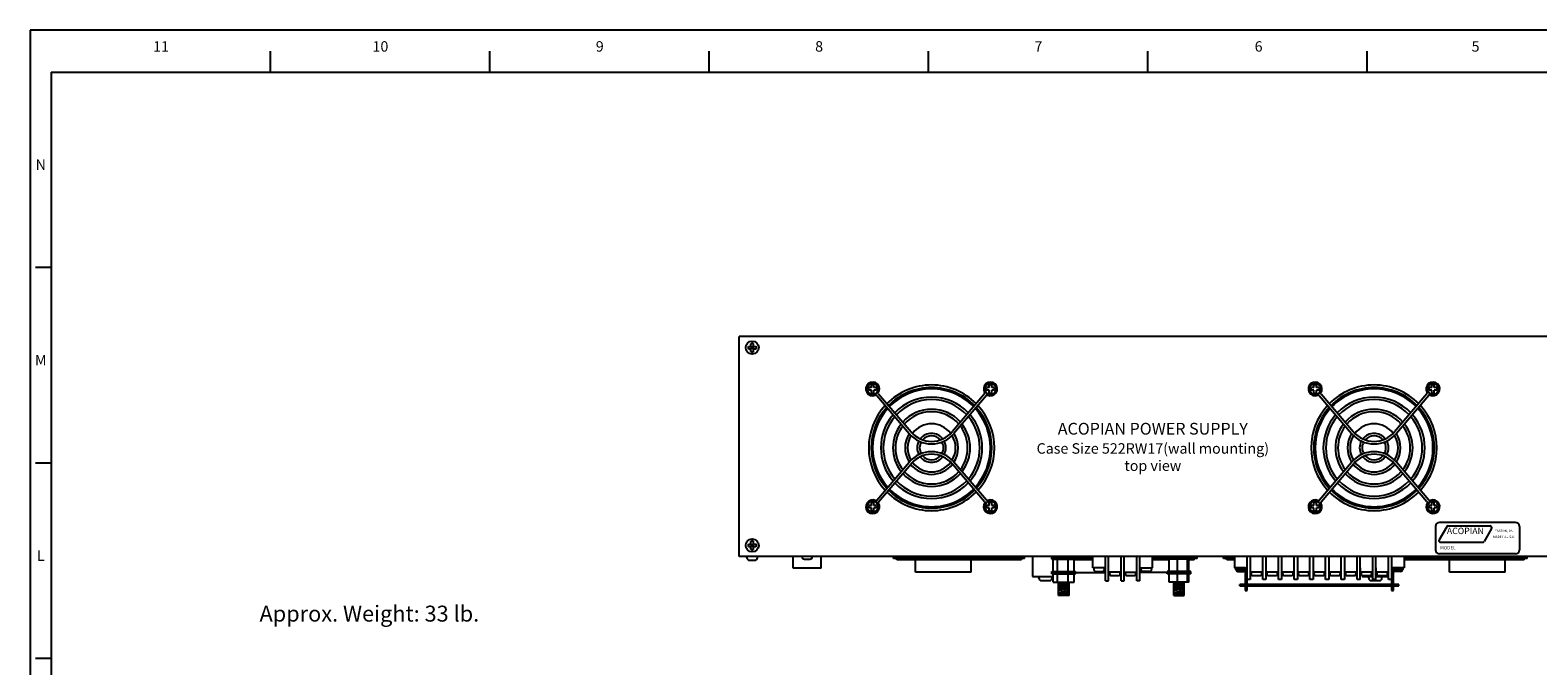
# Paper-space layout 'Layout1' of a CAD drawing. Extents: x -7.4 to 51.3, y -6.8 to 60.5.
# Drawn here: x -7.2 to 28.7, y 45.4 to 60.5 of the extents above; entities that cross this region are included whole.
import ezdxf
from ezdxf.enums import TextEntityAlignment as Align

# ---------------------------------------------------------------- set-up
doc = ezdxf.new("R2010")
doc.units = 0
doc.header["$LTSCALE"] = 0.2
doc.header["$MEASUREMENT"] = 0
for name, color, linetype in [('522RW17-TOP', 7, 'CONTINUOUS'), ('ALARMS', 7, 'CONTINUOUS'), ('AMMETERS', 7, 'CONTINUOUS'), ('BORDER', 7, 'CONTINUOUS'), ('DIM', 7, 'CONTINUOUS'), ('LABEL', 7, 'CONTINUOUS'), ('TERMINAL-STRIP-COVER', 7, 'CONTINUOUS')]:
    doc.layers.add(name, color=color, linetype=linetype)
doc.styles.add('ADESK1', font='romans')
doc.styles.get("Standard").update_dxf_attribs({"font": 'romans.shx'})

psp = doc.layouts.get("Layout1")

# ---------------------------------------------------------------- linework, layer by layer
at = {"layer": '522RW17-TOP', "linetype": 'CONTINUOUS'}
for p, q in [((32.176, 53.216), (9.676, 53.216)), ((9.676, 47.966), (9.676, 53.216)), ((9.888, 52.971), (9.898, 52.981)), ((9.888, 52.971), (9.888, 52.931)), ((9.898, 52.921), (9.888, 52.931)), ((9.898, 52.981), (9.958, 52.981)), ((9.898, 52.921), (9.958, 52.921)), ((9.958, 53.041), (9.968, 53.051)), ((9.958, 52.981), (9.958, 53.041)), ((9.958, 52.861), (9.958, 52.921)), ((10.008, 53.051), (9.968, 53.051)), ((10.008, 53.051), (10.018, 53.041)), ((10.018, 52.981), (10.018, 53.041)), ((10.018, 52.981), (10.078, 52.981)), ((10.018, 52.921), (10.078, 52.921)), ((10.018, 52.861), (10.018, 52.921)), ((10.078, 52.981), (10.088, 52.971)), ((10.088, 52.931), (10.078, 52.921)), ((10.088, 52.931), (10.088, 52.971)), ((9.968, 52.851), (9.958, 52.861)), ((9.968, 52.851), (10.008, 52.851)), ((10.018, 52.861), (10.008, 52.851)), ((12.763, 51.986), (12.773, 51.996)), ((12.763, 51.986), (12.763, 51.946)), ((12.773, 51.936), (12.763, 51.946)), ((12.833, 51.996), (12.773, 51.996)), ((12.833, 51.936), (12.773, 51.936)), ((12.833, 52.056), (12.843, 52.066)), ((12.833, 51.996), (12.833, 52.056)), ((12.833, 51.876), (12.833, 51.936)), ((12.843, 51.866), (12.833, 51.876)), ((12.883, 52.066), (12.843, 52.066)), ((12.843, 51.866), (12.883, 51.866)), ((12.883, 52.066), (12.893, 52.056)), ((12.893, 51.876), (12.883, 51.866)), ((12.893, 51.996), (12.893, 52.056)), ((12.953, 51.996), (12.893, 51.996)), ((12.893, 51.876), (12.893, 51.936)), ((12.953, 51.936), (12.893, 51.936)), ((12.953, 51.996), (12.963, 51.986)), ((12.963, 51.946), (12.953, 51.936)), ((12.963, 51.946), (12.963, 51.986)), ((12.993, 51.869), (12.969, 51.887)), ((13.005, 51.846), (13.779, 50.94)), ((15.533, 51.846), (14.759, 50.94)), ((15.575, 51.986), (15.585, 51.996)), ((15.575, 51.986), (15.575, 51.946)), ((15.585, 51.936), (15.575, 51.946)), ((15.645, 51.996), (15.585, 51.996)), ((15.645, 51.936), (15.585, 51.936)), ((15.6, 51.823), (15.614, 51.849)), ((15.645, 52.056), (15.655, 52.066)), ((15.645, 51.996), (15.645, 52.056)), ((15.645, 51.876), (15.645, 51.936)), ((15.655, 51.866), (15.645, 51.876)), ((15.695, 52.066), (15.655, 52.066)), ((15.655, 51.866), (15.695, 51.866)), ((15.695, 52.066), (15.705, 52.056)), ((15.705, 51.876), (15.695, 51.866)), ((15.705, 51.996), (15.705, 52.056)), ((15.765, 51.996), (15.705, 51.996)), ((15.705, 51.876), (15.705, 51.936)), ((15.765, 51.936), (15.705, 51.936)), ((15.765, 51.996), (15.775, 51.986)), ((15.775, 51.946), (15.765, 51.936)), ((15.775, 51.946), (15.775, 51.986)), ((23.326, 51.986), (23.336, 51.996)), ((23.326, 51.986), (23.326, 51.946)), ((23.336, 51.936), (23.326, 51.946)), ((23.396, 51.996), (23.336, 51.996)), ((23.396, 51.936), (23.336, 51.936)), ((23.396, 52.056), (23.406, 52.066)), ((23.396, 51.996), (23.396, 52.056)), ((23.396, 51.876), (23.396, 51.936)), ((23.406, 51.866), (23.396, 51.876)), ((23.446, 52.066), (23.406, 52.066)), ((23.406, 51.866), (23.446, 51.866)), ((23.446, 52.066), (23.456, 52.056)), ((23.456, 51.876), (23.446, 51.866)), ((23.456, 51.996), (23.456, 52.056)), ((23.516, 51.996), (23.456, 51.996)), ((23.456, 51.876), (23.456, 51.936)), ((23.516, 51.936), (23.456, 51.936)), ((23.516, 51.996), (23.526, 51.986)), ((23.526, 51.946), (23.516, 51.936)), ((23.526, 51.946), (23.526, 51.986)), ((23.556, 51.869), (23.532, 51.887)), ((23.568, 51.846), (24.342, 50.94)), ((26.096, 51.846), (25.322, 50.94)), ((26.138, 51.986), (26.148, 51.996)), ((26.138, 51.986), (26.138, 51.946)), ((26.148, 51.936), (26.138, 51.946)), ((26.208, 51.996), (26.148, 51.996)), ((26.208, 51.936), (26.148, 51.936)), ((26.163, 51.823), (26.177, 51.849)), ((26.208, 52.056), (26.218, 52.066)), ((26.208, 51.996), (26.208, 52.056)), ((26.208, 51.876), (26.208, 51.936)), ((26.218, 51.866), (26.208, 51.876)), ((26.258, 52.066), (26.218, 52.066)), ((26.218, 51.866), (26.258, 51.866)), ((26.258, 52.066), (26.268, 52.056)), ((26.268, 51.876), (26.258, 51.866)), ((26.268, 51.996), (26.268, 52.056)), ((26.328, 51.996), (26.268, 51.996)), ((26.268, 51.876), (26.268, 51.936)), ((26.328, 51.936), (26.268, 51.936)), ((26.328, 51.996), (26.338, 51.986)), ((26.338, 51.946), (26.328, 51.936)), ((26.338, 51.946), (26.338, 51.986)), ((12.96, 51.807), (13.733, 50.901)), ((15.579, 51.807), (14.805, 50.901)), ((23.523, 51.807), (24.296, 50.901)), ((26.142, 51.807), (25.368, 50.901)), ((12.96, 49.314), (13.733, 50.22)), ((13.005, 49.275), (13.779, 50.181)), ((15.533, 49.275), (14.759, 50.181)), ((15.579, 49.314), (14.805, 50.22)), ((23.523, 49.314), (24.296, 50.22)), ((23.568, 49.275), (24.342, 50.181)), ((26.096, 49.275), (25.322, 50.181)), ((26.142, 49.314), (25.368, 50.22)), ((12.763, 49.174), (12.773, 49.184)), ((12.763, 49.174), (12.763, 49.134)), ((12.773, 49.124), (12.763, 49.134)), ((12.833, 49.184), (12.773, 49.184)), ((12.833, 49.124), (12.773, 49.124)), ((12.833, 49.244), (12.843, 49.254)), ((12.833, 49.184), (12.833, 49.244)), ((12.833, 49.064), (12.833, 49.124)), ((12.843, 49.054), (12.833, 49.064)), ((12.883, 49.254), (12.843, 49.254)), ((12.843, 49.054), (12.883, 49.054)), ((12.883, 49.254), (12.893, 49.244)), ((12.893, 49.064), (12.883, 49.054)), ((12.893, 49.184), (12.893, 49.244)), ((12.953, 49.184), (12.893, 49.184)), ((12.893, 49.064), (12.893, 49.124)), ((12.953, 49.124), (12.893, 49.124)), ((12.939, 49.298), (12.925, 49.272)), ((12.953, 49.184), (12.963, 49.174)), ((12.963, 49.134), (12.953, 49.124)), ((12.963, 49.134), (12.963, 49.174)), ((15.545, 49.251), (15.569, 49.234)), ((15.575, 49.174), (15.585, 49.184)), ((15.575, 49.174), (15.575, 49.134)), ((15.585, 49.124), (15.575, 49.134)), ((15.645, 49.184), (15.585, 49.184)), ((15.645, 49.124), (15.585, 49.124)), ((15.645, 49.244), (15.655, 49.254)), ((15.645, 49.184), (15.645, 49.244)), ((15.645, 49.064), (15.645, 49.124)), ((15.655, 49.054), (15.645, 49.064)), ((15.695, 49.254), (15.655, 49.254)), ((15.655, 49.054), (15.695, 49.054)), ((15.695, 49.254), (15.705, 49.244)), ((15.705, 49.064), (15.695, 49.054)), ((15.705, 49.184), (15.705, 49.244)), ((15.765, 49.184), (15.705, 49.184)), ((15.705, 49.064), (15.705, 49.124)), ((15.765, 49.124), (15.705, 49.124)), ((15.765, 49.184), (15.775, 49.174)), ((15.775, 49.134), (15.765, 49.124)), ((15.775, 49.134), (15.775, 49.174)), ((23.326, 49.174), (23.336, 49.184)), ((23.326, 49.174), (23.326, 49.134)), ((23.336, 49.124), (23.326, 49.134)), ((23.396, 49.184), (23.336, 49.184)), ((23.396, 49.124), (23.336, 49.124)), ((23.396, 49.244), (23.406, 49.254)), ((23.396, 49.184), (23.396, 49.244)), ((23.396, 49.064), (23.396, 49.124)), ((23.406, 49.054), (23.396, 49.064)), ((23.446, 49.254), (23.406, 49.254)), ((23.406, 49.054), (23.446, 49.054)), ((23.446, 49.254), (23.456, 49.244)), ((23.456, 49.064), (23.446, 49.054)), ((23.456, 49.184), (23.456, 49.244)), ((23.516, 49.184), (23.456, 49.184)), ((23.456, 49.064), (23.456, 49.124)), ((23.516, 49.124), (23.456, 49.124)), ((23.502, 49.298), (23.488, 49.272)), ((23.516, 49.184), (23.526, 49.174)), ((23.526, 49.134), (23.516, 49.124)), ((23.526, 49.134), (23.526, 49.174)), ((26.108, 49.251), (26.132, 49.234)), ((26.138, 49.174), (26.148, 49.184)), ((26.138, 49.174), (26.138, 49.134)), ((26.148, 49.124), (26.138, 49.134)), ((26.208, 49.184), (26.148, 49.184)), ((26.208, 49.124), (26.148, 49.124)), ((26.208, 49.244), (26.218, 49.254)), ((26.208, 49.184), (26.208, 49.244)), ((26.208, 49.064), (26.208, 49.124)), ((26.218, 49.054), (26.208, 49.064)), ((26.258, 49.254), (26.218, 49.254)), ((26.218, 49.054), (26.258, 49.054)), ((26.258, 49.254), (26.268, 49.244)), ((26.268, 49.064), (26.258, 49.054)), ((26.268, 49.184), (26.268, 49.244)), ((26.328, 49.184), (26.268, 49.184)), ((26.268, 49.064), (26.268, 49.124)), ((26.328, 49.124), (26.268, 49.124)), ((26.328, 49.184), (26.338, 49.174)), ((26.338, 49.134), (26.328, 49.124)), ((26.338, 49.134), (26.338, 49.174)), ((9.888, 48.252), (9.898, 48.262)), ((9.888, 48.252), (9.888, 48.212)), ((9.898, 48.262), (9.958, 48.262)), ((9.958, 48.322), (9.968, 48.332)), ((9.958, 48.262), (9.958, 48.322)), ((10.008, 48.332), (9.968, 48.332)), ((10.008, 48.332), (10.018, 48.322)), ((10.018, 48.262), (10.018, 48.322)), ((10.018, 48.262), (10.078, 48.262)), ((10.078, 48.262), (10.088, 48.252)), ((10.088, 48.212), (10.088, 48.252)), ((32.176, 47.966), (9.676, 47.966)), ((9.863, 47.936), (9.863, 47.966)), ((9.898, 48.202), (9.888, 48.212)), ((9.898, 48.202), (9.958, 48.202)), ((9.923, 47.876), (10.053, 47.876)), ((9.958, 48.142), (9.958, 48.202)), ((9.968, 48.132), (9.958, 48.142)), ((9.968, 48.132), (10.008, 48.132)), ((10.018, 48.142), (10.008, 48.132)), ((10.018, 48.202), (10.078, 48.202)), ((10.018, 48.142), (10.018, 48.202)), ((10.088, 48.212), (10.078, 48.202)), ((10.113, 47.936), (10.113, 47.966)), ((10.968, 47.686), (10.968, 47.966)), ((11.236, 47.904), (11.366, 47.904)), ((11.633, 47.686), (11.633, 47.966)), ((16.676, 47.966), (16.676, 47.488)), ((17.144, 47.906), (17.144, 47.966)), ((17.144, 47.936), (17.707, 47.936)), ((17.144, 47.906), (17.707, 47.906)), ((17.174, 47.611), (17.174, 47.906)), ((17.277, 47.611), (17.277, 47.906)), ((17.528, 47.611), (17.528, 47.906)), ((17.677, 47.611), (17.677, 47.906)), ((18.12, 47.886), (17.677, 47.886)), ((17.707, 47.906), (17.707, 47.966)), ((18.12, 47.921), (17.707, 47.921)), ((18.12, 47.696), (18.12, 47.966)), ((18.419, 47.386), (18.419, 47.966)), ((18.494, 47.386), (18.494, 47.966)), ((18.794, 47.386), (18.794, 47.966)), ((18.869, 47.386), (18.869, 47.966)), ((19.169, 47.386), (19.169, 47.966)), ((19.244, 47.386), (19.244, 47.966)), ((19.544, 47.696), (19.544, 47.966)), ((19.894, 47.921), (19.544, 47.921)), ((19.941, 47.886), (19.544, 47.886)), ((19.894, 47.906), (19.894, 47.966)), ((20.457, 47.936), (19.894, 47.936)), ((20.457, 47.906), (19.894, 47.906)), ((19.941, 47.611), (19.941, 47.906)), ((20.14, 47.611), (20.14, 47.906)), ((20.375, 47.611), (20.375, 47.906)), ((20.41, 47.611), (20.41, 47.906)), ((20.538, 47.886), (20.41, 47.886)), ((20.457, 47.906), (20.457, 47.966)), ((20.613, 47.921), (20.457, 47.921)), ((20.538, 47.886), (20.538, 47.921)), ((20.613, 47.921), (20.613, 47.966)), ((21.239, 47.921), (21.239, 47.966)), ((21.5, 47.921), (21.239, 47.921)), ((21.314, 47.886), (21.314, 47.921)), ((21.5, 47.886), (21.314, 47.886)), ((21.5, 47.966), (21.5, 47.696)), ((21.801, 47.416), (21.801, 47.966)), ((21.876, 47.966), (21.876, 47.416)), ((22.176, 47.416), (22.176, 47.966)), ((22.251, 47.966), (22.251, 47.416)), ((22.551, 47.416), (22.551, 47.966)), ((22.626, 47.966), (22.626, 47.416)), ((22.926, 47.416), (22.926, 47.966)), ((23.001, 47.966), (23.001, 47.416)), ((23.301, 47.416), (23.301, 47.966)), ((23.376, 47.966), (23.376, 47.416)), ((23.676, 47.416), (23.676, 47.966)), ((23.751, 47.966), (23.751, 47.416)), ((24.051, 47.416), (24.051, 47.966)), ((24.126, 47.966), (24.126, 47.416)), ((24.426, 47.416), (24.426, 47.966)), ((24.501, 47.416), (24.501, 47.966)), ((24.801, 47.416), (24.801, 47.966)), ((24.876, 47.416), (24.876, 47.966)), ((25.176, 47.416), (25.176, 47.966)), ((25.251, 47.966), (25.251, 47.416)), ((25.551, 47.966), (25.551, 47.696)), ((11.633, 47.686), (10.968, 47.686)), ((17.144, 47.551), (17.144, 47.611)), ((17.144, 47.611), (17.707, 47.611)), ((17.144, 47.581), (17.707, 47.581)), ((17.144, 47.551), (17.707, 47.551)), ((17.174, 47.351), (17.174, 47.551)), ((17.277, 47.351), (17.277, 47.551)), ((17.528, 47.351), (17.528, 47.551)), ((17.677, 47.351), (17.677, 47.551)), ((17.707, 47.551), (17.707, 47.611)), ((17.707, 47.581), (18.419, 47.581)), ((18.419, 47.696), (18.12, 47.696)), ((18.142, 47.696), (18.142, 47.658)), ((18.19, 47.609), (18.349, 47.609)), ((18.397, 47.658), (18.397, 47.696)), ((18.794, 47.596), (18.494, 47.596)), ((18.494, 47.581), (18.517, 47.581)), ((18.517, 47.596), (18.517, 47.558)), ((18.566, 47.509), (18.724, 47.509)), ((18.772, 47.558), (18.772, 47.596)), ((18.869, 47.596), (19.169, 47.596)), ((18.891, 47.558), (18.891, 47.596)), ((18.94, 47.509), (19.098, 47.509)), ((19.146, 47.596), (19.146, 47.558)), ((19.169, 47.581), (19.146, 47.581)), ((19.244, 47.696), (19.544, 47.696)), ((19.894, 47.581), (19.244, 47.581)), ((19.267, 47.658), (19.267, 47.696)), ((19.473, 47.609), (19.315, 47.609)), ((19.522, 47.696), (19.522, 47.658)), ((20.457, 47.611), (19.894, 47.611)), ((19.894, 47.551), (19.894, 47.611)), ((20.457, 47.581), (19.894, 47.581)), ((20.457, 47.551), (19.894, 47.551)), ((19.941, 47.351), (19.941, 47.551)), ((20.14, 47.351), (20.14, 47.551)), ((20.375, 47.351), (20.375, 47.551)), ((20.41, 47.351), (20.41, 47.551)), ((20.457, 47.551), (20.457, 47.611)), ((21.5, 47.696), (21.801, 47.696)), ((21.536, 47.696), (21.536, 47.658)), ((21.584, 47.609), (21.717, 47.609)), ((21.765, 47.658), (21.765, 47.696)), ((21.876, 47.696), (21.876, 47.596)), ((22.176, 47.596), (21.876, 47.596)), ((21.898, 47.596), (21.898, 47.558)), ((21.946, 47.509), (22.105, 47.509)), ((22.153, 47.558), (22.153, 47.596)), ((22.251, 47.696), (22.251, 47.596)), ((22.551, 47.596), (22.251, 47.596)), ((22.273, 47.596), (22.273, 47.558)), ((22.321, 47.509), (22.48, 47.509)), ((22.528, 47.558), (22.528, 47.596)), ((22.626, 47.696), (22.626, 47.596)), ((22.926, 47.596), (22.626, 47.596)), ((22.648, 47.596), (22.648, 47.558)), ((22.696, 47.509), (22.855, 47.509)), ((22.903, 47.558), (22.903, 47.596)), ((23.001, 47.696), (23.001, 47.596)), ((23.301, 47.596), (23.001, 47.596)), ((23.023, 47.596), (23.023, 47.558)), ((23.071, 47.509), (23.23, 47.509)), ((23.278, 47.558), (23.278, 47.596)), ((23.376, 47.696), (23.376, 47.596)), ((23.676, 47.596), (23.376, 47.596)), ((23.398, 47.596), (23.398, 47.558)), ((23.446, 47.509), (23.605, 47.509)), ((23.653, 47.558), (23.653, 47.596)), ((23.751, 47.696), (23.751, 47.596)), ((24.051, 47.596), (23.751, 47.596)), ((23.773, 47.596), (23.773, 47.558)), ((23.821, 47.509), (23.98, 47.509)), ((24.028, 47.558), (24.028, 47.596)), ((24.126, 47.696), (24.126, 47.596)), ((24.426, 47.596), (24.126, 47.596)), ((24.148, 47.596), (24.148, 47.558)), ((24.196, 47.509), (24.355, 47.509)), ((24.403, 47.558), (24.403, 47.596)), ((24.501, 47.696), (24.501, 47.596)), ((24.501, 47.696), (24.501, 47.596)), ((24.801, 47.596), (24.501, 47.596)), ((24.523, 47.596), (24.523, 47.558)), ((24.551, 47.514), (24.551, 47.488)), ((24.571, 47.509), (24.73, 47.509)), ((24.778, 47.558), (24.778, 47.596)), ((24.876, 47.696), (24.876, 47.596)), ((25.176, 47.596), (24.876, 47.596)), ((24.898, 47.596), (24.898, 47.558)), ((24.946, 47.509), (25.105, 47.509)), ((25.153, 47.558), (25.153, 47.596)), ((25.551, 47.696), (25.25, 47.696)), ((25.286, 47.658), (25.286, 47.696)), ((25.467, 47.609), (25.334, 47.609)), ((25.515, 47.696), (25.515, 47.658)), ((16.676, 47.488), (17.174, 47.488)), ((16.83, 47.45), (16.83, 47.488)), ((16.89, 47.39), (17.086, 47.39)), ((17.146, 47.45), (17.146, 47.488)), ((17.174, 47.351), (17.677, 47.351)), ((17.301, 47.039), (17.301, 47.351)), ((17.551, 47.039), (17.551, 47.351)), ((18.419, 47.386), (18.494, 47.386)), ((18.794, 47.386), (18.869, 47.386)), ((19.244, 47.386), (19.169, 47.386)), ((20.41, 47.351), (19.941, 47.351)), ((20.051, 47.039), (20.051, 47.351)), ((20.301, 47.039), (20.301, 47.351)), ((21.876, 47.416), (21.801, 47.416)), ((22.251, 47.416), (22.176, 47.416)), ((22.626, 47.416), (22.551, 47.416)), ((23.001, 47.416), (22.926, 47.416)), ((23.376, 47.416), (23.301, 47.416)), ((23.751, 47.416), (23.676, 47.416)), ((24.126, 47.416), (24.051, 47.416)), ((24.501, 47.416), (24.426, 47.416)), ((24.551, 47.488), (24.801, 47.488)), ((24.705, 47.45), (24.705, 47.488)), ((24.765, 47.39), (24.961, 47.39)), ((24.876, 47.416), (24.801, 47.416)), ((24.876, 47.488), (25.176, 47.488)), ((25.021, 47.45), (25.021, 47.488)), ((25.251, 47.416), (25.176, 47.416)), ((17.551, 47.039), (17.301, 47.039)), ((20.051, 47.039), (20.301, 47.039))]:
    psp.add_line(p, q, dxfattribs=at)
at = {"layer": '522RW17-TOP', "linetype": 'BYBLOCK'}
for p, q in [((17.301, 47.319), (17.551, 47.349)), ((17.301, 47.279), (17.551, 47.309)), ((17.301, 47.239), (17.551, 47.269)), ((17.301, 47.199), (17.551, 47.229)), ((17.301, 47.159), (17.551, 47.189)), ((17.301, 47.119), (17.551, 47.149)), ((20.051, 47.319), (20.301, 47.349)), ((20.051, 47.279), (20.301, 47.309)), ((20.051, 47.239), (20.301, 47.269)), ((20.051, 47.199), (20.301, 47.229)), ((20.051, 47.159), (20.301, 47.189)), ((20.051, 47.119), (20.301, 47.149)), ((17.301, 47.079), (17.551, 47.109)), ((17.301, 47.039), (17.551, 47.069)), ((20.051, 47.079), (20.301, 47.109)), ((20.051, 47.039), (20.301, 47.069))]:
    psp.add_line(p, q, dxfattribs=at)
at = {"layer": '522RW17-TOP', "linetype": 'CONTINUOUS'}
for centre, radius in [((9.988, 52.951), 0.156), ((12.863, 51.966), 0.133), ((15.675, 51.966), 0.133), ((23.426, 51.966), 0.133), ((26.238, 51.966), 0.133), ((12.863, 49.154), 0.133), ((15.675, 49.154), 0.133), ((23.426, 49.154), 0.133), ((26.238, 49.154), 0.133), ((9.988, 48.232), 0.156)]:
    psp.add_circle(centre, radius, dxfattribs=at)
for centre, radius, start, end in [((12.863, 51.966), 0.163, 323.338, 292.064), ((12.936, 51.787), 0.0913, 40.493, 75.2532), ((14.269, 50.56), 1.5, 44.6789, 135.3211), ((14.269, 50.56), 1.44, 44.4772, 135.5228), ((14.269, 50.56), 1.406, 44.3553, 135.6447), ((15.675, 51.966), 0.163, 242.3521, 211.078), ((15.509, 51.866), 0.0312, 319.507, 31.078), ((15.509, 51.866), 0.0913, 319.507, 354.2673), ((23.426, 51.966), 0.163, 323.338, 292.064), ((23.499, 51.787), 0.0913, 40.493, 75.2532), ((24.832, 50.56), 1.5, 44.6789, 135.3211), ((24.832, 50.56), 1.44, 44.4772, 135.5228), ((24.832, 50.56), 1.406, 44.3553, 135.6447), ((26.238, 51.966), 0.163, 242.3521, 211.078), ((26.072, 51.866), 0.0312, 319.507, 31.078), ((26.072, 51.866), 0.0913, 319.507, 354.2673), ((14.269, 50.56), 1.5, 137.6256, 222.3744), ((14.269, 50.56), 1.44, 137.9244, 222.0756), ((14.269, 50.56), 1.406, 138.1052, 221.8948), ((12.936, 51.787), 0.0312, 40.493, 112.064), ((14.269, 50.56), 1.211, 43.5226, 136.4774), ((14.269, 50.56), 1.151, 43.2094, 136.7906), ((14.269, 50.56), 0.922, 41.6357, 138.3643), ((14.269, 50.56), 1.406, 318.1052, 41.8948), ((14.269, 50.56), 1.44, 317.9244, 42.0756), ((14.269, 50.56), 1.5, 317.6256, 42.3744), ((24.832, 50.56), 1.5, 137.6256, 222.3744), ((24.832, 50.56), 1.44, 137.9244, 222.0756), ((24.832, 50.56), 1.406, 138.1052, 221.8948), ((23.499, 51.787), 0.0312, 40.493, 112.064), ((24.832, 50.56), 1.211, 43.5226, 136.4774), ((24.832, 50.56), 1.151, 43.2094, 136.7906), ((24.832, 50.56), 0.922, 41.6357, 138.3643), ((24.832, 50.56), 1.406, 318.1052, 41.8948), ((24.832, 50.56), 1.44, 317.9244, 42.0756), ((24.832, 50.56), 1.5, 317.6256, 42.3744), ((14.269, 50.56), 1.211, 139.3406, 220.6594), ((14.269, 50.56), 1.151, 139.8058, 220.1942), ((14.269, 50.56), 0.922, 142.1489, 217.8511), ((14.269, 50.56), 0.862, 41.0839, 138.9161), ((14.269, 50.56), 0.573, 36.9588, 143.0412), ((14.269, 50.56), 0.922, 322.1489, 37.8511), ((14.269, 50.56), 1.151, 319.8058, 40.1942), ((14.269, 50.56), 1.211, 319.3406, 40.6594), ((24.832, 50.56), 1.211, 139.3406, 220.6594), ((24.832, 50.56), 1.151, 139.8058, 220.1942), ((24.832, 50.56), 0.922, 142.1489, 217.8511), ((24.832, 50.56), 0.862, 41.0839, 138.9161), ((24.832, 50.56), 0.573, 36.9588, 143.0412), ((24.832, 50.56), 0.922, 322.1489, 37.8511), ((24.832, 50.56), 1.151, 319.8058, 40.1942), ((24.832, 50.56), 1.211, 319.3406, 40.6594), ((14.269, 50.56), 0.862, 142.973, 217.027), ((14.269, 50.56), 0.633, 147.6094, 212.3906), ((14.269, 50.56), 0.573, 149.1544, 210.8456), ((14.269, 51.359), 0.705, 220.493, 319.507), ((14.269, 51.359), 0.645, 220.493, 319.507), ((14.269, 50.56), 0.344, 38.2762, 141.7238), ((14.269, 50.56), 0.284, 41.8634, 138.1366), ((14.269, 50.56), 0.573, 329.1544, 30.8456), ((14.269, 50.56), 0.633, 327.6094, 32.3906), ((14.269, 50.56), 0.862, 322.973, 37.027), ((24.832, 50.56), 0.862, 142.973, 217.027), ((24.832, 50.56), 0.633, 147.6094, 212.3906), ((24.832, 50.56), 0.573, 149.1544, 210.8456), ((24.832, 51.359), 0.705, 220.493, 319.507), ((24.832, 51.359), 0.645, 220.493, 319.507), ((24.832, 50.56), 0.344, 38.2762, 141.7238), ((24.832, 50.56), 0.284, 41.8634, 138.1366), ((24.832, 50.56), 0.573, 329.1544, 30.8456), ((24.832, 50.56), 0.633, 327.6094, 32.3906), ((24.832, 50.56), 0.862, 322.973, 37.027), ((14.269, 49.762), 0.705, 40.493, 139.507), ((14.269, 49.762), 0.645, 40.493, 139.507), ((14.269, 50.56), 0.344, 151.8386, 208.1614), ((14.269, 50.56), 0.284, 150.7466, 209.2534), ((14.269, 50.56), 0.284, 330.7466, 29.2534), ((14.269, 50.56), 0.344, 331.8386, 28.1614), ((24.832, 49.762), 0.705, 40.493, 139.507), ((24.832, 49.762), 0.645, 40.493, 139.507), ((24.832, 50.56), 0.344, 151.8386, 208.1614), ((24.832, 50.56), 0.284, 150.7466, 209.2534), ((24.832, 50.56), 0.284, 330.7466, 29.2534), ((24.832, 50.56), 0.344, 331.8386, 28.1614), ((14.269, 50.56), 0.633, 217.9989, 322.0011), ((14.269, 50.56), 0.573, 216.9588, 323.0412), ((14.269, 50.56), 0.344, 218.2762, 321.7238), ((14.269, 50.56), 0.284, 221.8634, 318.1366), ((24.832, 50.56), 0.633, 217.9989, 322.0011), ((24.832, 50.56), 0.573, 216.9588, 323.0412), ((24.832, 50.56), 0.344, 218.2762, 321.7238), ((24.832, 50.56), 0.284, 221.8634, 318.1366), ((14.269, 50.56), 1.211, 223.5226, 316.4774), ((14.269, 50.56), 1.151, 223.2094, 316.7906), ((14.269, 50.56), 0.922, 221.6357, 318.3643), ((14.269, 50.56), 0.862, 221.0839, 318.9161), ((24.832, 50.56), 1.211, 223.5226, 316.4774), ((24.832, 50.56), 1.151, 223.2094, 316.7906), ((24.832, 50.56), 0.922, 221.6357, 318.3643), ((24.832, 50.56), 0.862, 221.0839, 318.9161), ((12.863, 49.154), 0.163, 62.3521, 31.078), ((13.029, 49.254), 0.0913, 139.507, 174.2673), ((14.269, 50.56), 1.5, 224.6789, 315.3211), ((14.269, 50.56), 1.44, 224.4772, 315.5228), ((14.269, 50.56), 1.406, 224.3553, 315.6447), ((15.675, 49.154), 0.163, 143.338, 112.064), ((15.602, 49.334), 0.0312, 220.493, 292.064), ((23.426, 49.154), 0.163, 62.3521, 31.078), ((23.592, 49.254), 0.0913, 139.507, 174.2673), ((24.832, 50.56), 1.5, 224.6789, 315.3211), ((24.832, 50.56), 1.44, 224.4772, 315.5228), ((24.832, 50.56), 1.406, 224.3553, 315.6447), ((26.238, 49.154), 0.163, 143.338, 112.064), ((26.165, 49.334), 0.0312, 220.493, 292.064), ((13.029, 49.254), 0.0312, 139.507, 211.078), ((15.602, 49.334), 0.0913, 220.493, 255.2532), ((23.592, 49.254), 0.0312, 139.507, 211.078), ((26.165, 49.334), 0.0913, 220.493, 255.2532), ((9.923, 47.936), 0.06, 180, 270), ((10.053, 47.936), 0.06, 270, 0), ((11.236, 47.964), 0.06, 178.0898, 270), ((11.366, 47.964), 0.06, 270, 1.9102), ((18.19, 47.658), 0.0484, 180, 270), ((18.349, 47.658), 0.0484, 270, 0), ((18.566, 47.558), 0.0484, 180, 270), ((18.724, 47.558), 0.0484, 270, 0), ((18.94, 47.558), 0.0484, 180, 270), ((19.098, 47.558), 0.0484, 270, 0), ((19.315, 47.658), 0.0484, 180, 270), ((19.473, 47.658), 0.0484, 270, 0), ((21.584, 47.658), 0.0484, 180, 270), ((21.717, 47.658), 0.0484, 270, 0), ((21.946, 47.558), 0.0484, 180, 270), ((22.105, 47.558), 0.0484, 270, 0), ((22.321, 47.558), 0.0484, 180, 270), ((22.48, 47.558), 0.0484, 270, 0), ((22.696, 47.558), 0.0484, 180, 270), ((22.855, 47.558), 0.0484, 270, 0), ((23.071, 47.558), 0.0484, 180, 270), ((23.23, 47.558), 0.0484, 270, 0), ((23.446, 47.558), 0.0484, 180, 270), ((23.605, 47.558), 0.0484, 270, 0), ((23.821, 47.558), 0.0484, 180, 270), ((23.98, 47.558), 0.0484, 270, 0), ((24.196, 47.558), 0.0484, 180, 270), ((24.355, 47.558), 0.0484, 270, 0), ((24.571, 47.558), 0.0484, 180, 270), ((24.73, 47.558), 0.0484, 270, 0), ((24.946, 47.558), 0.0484, 180, 270), ((25.105, 47.558), 0.0484, 270, 0), ((25.334, 47.658), 0.0484, 180, 270), ((25.467, 47.658), 0.0484, 270, 0), ((16.89, 47.45), 0.06, 180, 270), ((17.086, 47.45), 0.06, 270, 360), ((24.765, 47.45), 0.06, 180, 270), ((24.961, 47.45), 0.06, 270, 360)]:
    psp.add_arc(centre, radius, start, end, dxfattribs=at)
at = {"layer": 'ALARMS', "linetype": 'CONTINUOUS'}
for p, q in [((13.886, 47.593), (13.886, 47.966)), ((15.214, 47.593), (15.214, 47.966)), ((26.637, 47.593), (26.637, 47.966)), ((27.965, 47.593), (27.965, 47.966)), ((15.214, 47.593), (13.886, 47.593)), ((27.965, 47.593), (26.637, 47.593))]:
    psp.add_line(p, q, dxfattribs=at)
at = {"layer": 'AMMETERS', "linetype": 'CONTINUOUS'}
for p, q in [((13.363, 47.921), (13.363, 47.966)), ((16.488, 47.921), (13.363, 47.921)), ((13.438, 47.886), (13.438, 47.921)), ((16.413, 47.886), (13.438, 47.886)), ((16.413, 47.886), (16.413, 47.921)), ((16.488, 47.921), (16.488, 47.966)), ((28.489, 47.921), (25.551, 47.921)), ((28.414, 47.886), (25.551, 47.886)), ((28.414, 47.886), (28.414, 47.921)), ((28.489, 47.921), (28.489, 47.966))]:
    psp.add_line(p, q, dxfattribs=at)
at = {"layer": 'BORDER'}
for p, q in [((-7.248, 60.528), (-7.248, -6.803)), ((51.348, 60.528), (-7.248, 60.528)), ((-1.512, 59.528), (-1.512, 60.028)), ((3.724, 59.528), (3.724, 60.028)), ((8.96, 59.528), (8.96, 60.028)), ((14.196, 59.528), (14.196, 60.028)), ((19.432, 59.528), (19.432, 60.028)), ((24.668, 59.528), (24.668, 60.028)), ((-6.748, 59.528), (-6.748, -5.803)), ((-6.748, 59.528), (50.848, 59.528)), ((-6.748, 54.862), (-7.123, 54.862)), ((-6.748, 50.195), (-7.123, 50.195)), ((-6.748, 45.529), (-7.123, 45.529))]:
    psp.add_line(p, q, dxfattribs=at)
at = {"layer": 'DIM', "linetype": 'CONTINUOUS'}
for p, q in [((9.948, 52.951), (10.028, 52.951)), ((9.988, 52.911), (9.988, 52.991)), ((9.948, 48.232), (10.028, 48.232)), ((9.988, 48.192), (9.988, 48.272))]:
    psp.add_line(p, q, dxfattribs=at)
at = {"layer": 'LABEL'}
for p, q in [((26.301, 48.685), (26.301, 48.122)), ((26.566, 48.675), (26.388, 48.366)), ((28.207, 48.778), (26.394, 48.778)), ((26.6, 48.695), (27.602, 48.695)), ((27.635, 48.636), (27.457, 48.327)), ((28.301, 48.685), (28.301, 48.122)), ((26.421, 48.307), (27.423, 48.307)), ((28.207, 48.028), (26.394, 48.028))]:
    psp.add_line(p, q, dxfattribs=at)
for centre, radius, start, end in [((26.394, 48.685), 0.0938, 90, 180), ((26.6, 48.656), 0.0391, 90, 150), ((27.602, 48.656), 0.0391, 330, 90), ((28.207, 48.685), 0.0938, 0, 90), ((26.421, 48.346), 0.0391, 150, 270), ((27.423, 48.346), 0.0391, 270, 330), ((26.394, 48.122), 0.0938, 180, 270), ((28.207, 48.122), 0.0938, 270, 0)]:
    psp.add_arc(centre, radius, start, end, dxfattribs=at)
at = {"layer": 'TERMINAL-STRIP-COVER', "linetype": 'CONTINUOUS'}
for p, q in [((21.527, 47.696), (21.527, 47.654)), ((21.759, 47.696), (21.527, 47.696)), ((21.527, 47.654), (21.759, 47.654)), ((21.759, 47.654), (21.759, 47.299)), ((21.801, 47.299), (21.801, 47.696)), ((25.251, 47.696), (25.251, 47.299)), ((25.293, 47.696), (25.251, 47.696)), ((25.525, 47.696), (25.293, 47.696)), ((25.293, 47.299), (25.293, 47.654)), ((25.293, 47.654), (25.525, 47.654)), ((25.525, 47.654), (25.525, 47.696)), ((25.423, 47.299), (21.628, 47.299)), ((21.628, 47.267), (21.628, 47.299)), ((21.628, 47.267), (25.423, 47.267)), ((21.669, 47.267), (21.669, 47.299)), ((21.759, 47.267), (21.759, 47.154)), ((21.759, 47.154), (21.801, 47.154)), ((21.78, 47.267), (21.78, 47.299)), ((21.801, 47.154), (21.801, 47.267)), ((21.891, 47.267), (21.891, 47.299)), ((25.16, 47.267), (25.16, 47.299)), ((25.251, 47.267), (25.251, 47.154)), ((25.251, 47.154), (25.293, 47.154)), ((25.271, 47.267), (25.271, 47.299)), ((25.293, 47.154), (25.293, 47.267)), ((25.382, 47.267), (25.382, 47.299)), ((25.423, 47.267), (25.423, 47.299))]:
    psp.add_line(p, q, dxfattribs=at)

# ---------------------------------------------------------------- texts
at = {"layer": '522RW17-TOP', "linetype": 'CONTINUOUS'}
for s, height, p in [('ACOPIAN POWER SUPPLY', 0.28125, (19.551, 50.875)), ('Case Size 522RW17(wall mounting)', 0.25, (19.551, 50.42)), ('top view', 0.25, (19.551, 50.009))]:
    psp.add_text(s, height=height, dxfattribs=at).set_placement(p, align=Align.CENTER)
at = {"layer": 'BORDER'}
for s, p in [('11', (-4.123, 60.015)), ('10', (1.113, 60.015)), ('9', (6.349, 60.015)), ('8', (11.585, 60.015)), ('7', (16.821, 60.015)), ('6', (22.077, 60.015)), ('5', (27.255, 60.015)), ('N', (-6.995, 57.194)), ('M', (-6.995, 52.528)), ('L', (-6.995, 47.861))]:
    psp.add_text(s, height=0.25, dxfattribs=at).set_placement(p, align=Align.CENTER)
at = {"layer": 'DIM'}
psp.add_text('Approx. Weight: 33 lb.', height=0.38, dxfattribs=at).set_placement((-1.772, 46.413))
at = {"layer": 'LABEL'}
psp.add_text('ACOPIAN', height=0.1523, dxfattribs=at).set_placement((27.012, 48.501), align=Align.CENTER)
at = {"layer": 'LABEL', "style": 'ADESK1'}
for s, p in [('EASTON, PA.', (27.937, 48.548)), ('MADE IN U.S.A.', (27.934, 48.408))]:
    psp.add_text(s, height=0.055, dxfattribs=at).set_placement(p, align=Align.CENTER)
psp.add_text('MODEL', height=0.08, dxfattribs=at).set_placement((26.41, 48.134))

doc.saveas('drawing.dxf')
